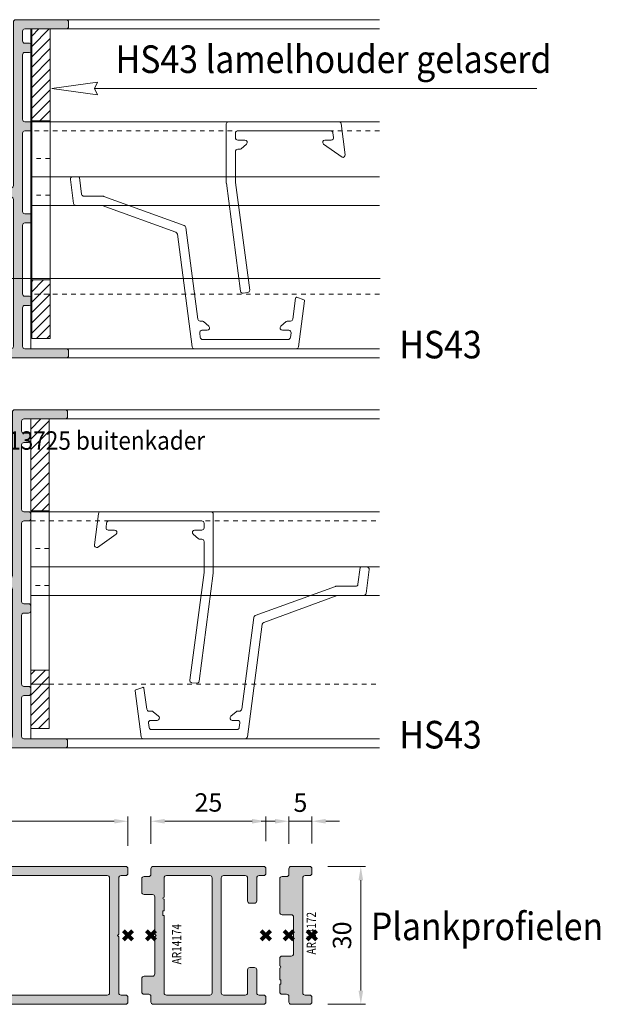
# Model space of a CAD drawing. Units: millimetres. Extents: x 0 to 1715, y 0 to 606.
# Drawn here: x 699 to 826, y 206 to 421 of the extents above; entities that cross this region are included whole.
import ezdxf

# ---------------------------------------------------------------- set-up
doc = ezdxf.new("R2010")
doc.units = ezdxf.units.MM
doc.header["$LTSCALE"] = 0.5
doc.header["$PDMODE"] = 3
doc.header["$PDSIZE"] = 1
doc.linetypes.add('HIDDEN', pattern=[4, 2, -2])
doc.layers.get('0').update_dxf_attribs({"linetype": 'CONTINUOUS', "lineweight": 5})
doc.layers.get('Defpoints').update_dxf_attribs({"linetype": 'CONTINUOUS', "lineweight": 0})
for name, color, linetype, lineweight, plot in [('2 Niet printen', 243, 'CONTINUOUS', 9, False), ('Storax Profiel nummer hidden', 163, 'CONTINUOUS', 0, False), ('Storax Vangpunt profiel', 1, 'CONTINUOUS', 100, False), ('Vangpunt staalprofielen', 5, 'CONTINUOUS', 211, False)]:
    doc.layers.add(name, color=color, linetype=linetype, lineweight=lineweight, plot=plot)
for name, color, linetype, lineweight in [("Alrema-block's", 7, 'CONTINUOUS', 211), ('Storax arcering', 146, 'CONTINUOUS', 5), ("Storax block's", 7, 'CONTINUOUS', 20), ('Storax Hatch Shading Aluminium', 251, 'CONTINUOUS', 20), ('Storax profiel detail', 130, 'CONTINUOUS', 18), ('Storax profiel detail dun', 134, 'CONTINUOUS', 15), ('Storax profiel detail hidden', 138, 'HIDDEN', 13), ('Storax Profiel nummer en tekst', 41, 'CONTINUOUS', 9), ('Storax-maatvoering-Detail', 22, 'CONTINUOUS', 5)]:
    doc.layers.add(name, color=color, linetype=linetype, lineweight=lineweight)
doc.styles.add('ST-2mmHidden', font='romans.shx', dxfattribs={"width": 0.8, "height": 2})
doc.styles.add('ST-MV', font='tahoma.ttf', dxfattribs={"width": 0.8})
doc.styles.add('ST2-2', font='tahoma.ttf', dxfattribs={"width": 0.9, "height": 4})
doc.styles.add('ST2-3', font='tahoma.ttf', dxfattribs={"width": 0.9, "height": 6})
doc.dimstyles.new('H-1-002', dxfattribs={"dimscale": 2, "dimtxt": 2, "dimasz": 1.5, "dimexe": 0.5, "dimexo": 3, "dimgap": 1, "dimtad": 1, "dimdec": 1, "dimzin": 9, "dimdsep": 46, "dimtxsty": 'ST-MV', "dimcen": 4, "dimclrd": 256, "dimclre": 256, "dimclrt": 2, "dimadec": 1, "dimazin": 2, "dimtfac": 1, "dimtdec": 1, "dimtix": 1, "dimtmove": 0, "dimatfit": 1, "dimfxl": 1, "dimtfill": 1, "dimtolj": 1, "dimtzin": 0, "dimlwd": -1, "dimlwe": -1, "dimarcsym": 0})

# ---------------------------------------------------------------- blocks, each defined once
blk = doc.blocks.new('AR 15597 kader')
at = {"layer": 'Storax Hatch Shading Aluminium'}
h = blk.add_hatch(color=256, dxfattribs=at)
h.dxf.hatch_style = 1
edge = h.paths.add_edge_path()
edge.add_line((70.79, -24.2), (35.25, -24.2))
edge.add_arc((35.25, -23.7), 0.5, 180, 270, ccw=False)
edge.add_line((34.75, -23.7), (34.75, -2.5))
edge.add_arc((34.25, -2.5), 0.5, 0, 90)
edge.add_line((34.25, -2), (32.75, -2))
edge.add_arc((32.75, -2.5), 0.5, 90, 180)
edge.add_line((32.25, -2.5), (32.25, -6))
edge.add_arc((32.25, -6.5), 0.5, -180, 90, ccw=False)
edge.add_line((31.75, -6.5), (30.25, -6.5))
edge.add_arc((29.75, -6.5), 0.5, -270, 0, ccw=False)
edge.add_line((29.75, -6), (29.75, -2.5))
edge.add_arc((29.25, -2.5), 0.5, 0, 90)
edge.add_line((29.25, -2), (28.25, -2))
edge.add_arc((28.25, -2.5), 0.5, 90, 180)
edge.add_line((27.75, -2.5), (27.75, -6))
edge.add_arc((27.25, -6), 0.5, -90, 0, ccw=False)
edge.add_line((27.25, -6.5), (2.25, -6.5))
edge.add_arc((2.25, -6), 0.5, 180, 270, ccw=False)
edge.add_line((1.75, -6), (1.75, -2.5))
edge.add_arc((1.25, -2.5), 0.5, 0, 90)
edge.add_line((1.25, -2), (0.25, -2))
edge.add_arc((-0.25, -2), 0.5, -270, 0, ccw=False)
edge.add_line((-0.25, -1.5), (-0.25, 5.3))
edge.add_arc((-0.75, 5.3), 0.5, 0, 90)
edge.add_line((-0.75, 5.8), (-1.75, 5.8))
edge.add_arc((-1.75, 5.3), 0.5, 90, 180)
edge.add_line((-2.25, 5.3), (-2.25, -35.7))
edge.add_arc((-1.75, -35.7), 0.5, 180, 270)
edge.add_line((-1.75, -36.2), (-0.75, -36.2))
edge.add_arc((-0.75, -35.7), 0.5, 270, 360)
edge.add_line((-0.25, -35.7), (-0.25, -26.7))
edge.add_arc((0.25, -26.7), 0.5, 90, 180, ccw=False)
edge.add_line((0.25, -26.2), (8.65, -26.2))
edge.add_arc((8.65, -26.7), 0.5, 0, 90, ccw=False)
edge.add_line((9.15, -26.7), (9.15, -27.7))
edge.add_arc((9.65, -27.7), 0.5, 180, 270)
edge.add_line((9.65, -28.2), (10.65, -28.2))
edge.add_arc((10.65, -27.7), 0.5, 270, 360)
edge.add_line((11.15, -27.7), (11.15, -26.7))
edge.add_arc((11.65, -26.7), 0.5, 90, 180, ccw=False)
edge.add_line((11.65, -26.2), (26.61, -26.2))
edge.add_arc((26.61, -26.7), 0.5, 0, 90, ccw=False)
edge.add_line((27.11, -26.7), (27.11, -27.7))
edge.add_arc((27.61, -27.7), 0.5, 180, 270)
edge.add_line((27.61, -28.2), (28.61, -28.2))
edge.add_arc((28.61, -27.7), 0.5, 270, 360)
edge.add_line((29.11, -27.7), (29.11, -26.7))
edge.add_arc((29.61, -26.7), 0.5, 90, 180, ccw=False)
edge.add_line((29.61, -26.2), (46.65, -26.2))
edge.add_arc((46.65, -26.7), 0.5, 0, 90, ccw=False)
edge.add_line((47.15, -26.7), (47.15, -27.7))
edge.add_arc((47.65, -27.7), 0.5, 180, 270)
edge.add_line((47.65, -28.2), (48.65, -28.2))
edge.add_arc((48.65, -27.7), 0.5, 270, 360)
edge.add_line((49.15, -27.7), (49.15, -26.7))
edge.add_arc((49.65, -26.7), 0.5, 90, 180, ccw=False)
edge.add_line((49.65, -26.2), (63.72, -26.2))
edge.add_arc((63.72, -26.7), 0.5, 0, 90, ccw=False)
edge.add_line((64.22, -26.7), (64.22, -27.7))
edge.add_arc((64.72, -27.7), 0.5, 180, 270)
edge.add_line((64.72, -28.2), (65.72, -28.2))
edge.add_arc((65.72, -27.7), 0.5, 270, 360)
edge.add_line((66.22, -27.7), (66.22, -26.7))
edge.add_arc((66.72, -26.7), 0.5, 90, 180, ccw=False)
edge.add_line((66.72, -26.2), (68.85, -26.2))
edge.add_arc((68.85, -26.7), 0.5, 0, 90, ccw=False)
edge.add_line((69.35, -26.7), (69.35, -35.7))
edge.add_arc((69.85, -35.7), 0.5, 180, 270)
edge.add_line((69.85, -36.2), (70.85, -36.2))
edge.add_arc((70.85, -35.7), 0.5, 270, 360)
edge.add_line((71.35, -35.7), (71.35, -24.7))
edge.add_arc((70.85, -24.7), 0.5, 0, 90)
edge.add_line((70.85, -24.2), (70.79, -24.2))
edge = h.paths.add_edge_path(flags=16)
edge.add_arc((0.25, -23.7), 0.5, 180, 270, ccw=False)
edge.add_line((-0.25, -23.7), (-0.25, -9))
edge.add_arc((0.25, -9), 0.5, 90, 180, ccw=False)
edge.add_line((0.25, -8.5), (32.25, -8.5))
edge.add_arc((32.25, -9), 0.5, 0, 90, ccw=False)
edge.add_line((32.75, -9), (32.75, -23.7))
edge.add_arc((32.25, -23.7), 0.5, -90, 0, ccw=False)
edge.add_line((32.25, -24.2), (0.25, -24.2))
at = {"layer": 'Storax profiel detail'}
for points in [[(70.79, -24.2), (35.25, -24.2, -0.414214), (34.75, -23.7), (34.75, -2.5, 0.414214), (34.25, -2), (32.75, -2, 0.414214), (32.25, -2.5), (32.25, -6, -2.414214), (31.75, -6.5), (30.25, -6.5, -2.414214), (29.75, -6), (29.75, -2.5, 0.414214), (29.25, -2), (28.25, -2, 0.414214), (27.75, -2.5), (27.75, -6, -0.414214), (27.25, -6.5), (2.25, -6.5, -0.414214), (1.75, -6), (1.75, -2.5, 0.414214), (1.25, -2), (0.25, -2, -2.414214), (-0.25, -1.5), (-0.25, 5.3, 0.414214), (-0.75, 5.8), (-1.75, 5.8, 0.414214), (-2.25, 5.3), (-2.25, -35.7, 0.414214), (-1.75, -36.2), (-0.75, -36.2, 0.414214), (-0.25, -35.7), (-0.25, -26.7, -0.414214), (0.25, -26.2), (8.65, -26.2, -0.414214), (9.15, -26.7), (9.15, -27.7, 0.414214), (9.65, -28.2), (10.65, -28.2, 0.414214), (11.15, -27.7), (11.15, -26.7, -0.414214), (11.65, -26.2), (26.61, -26.2, -0.414214), (27.11, -26.7), (27.11, -27.7, 0.414214), (27.61, -28.2), (28.61, -28.2, 0.414214), (29.11, -27.7), (29.11, -26.7, -0.414214), (29.61, -26.2), (46.65, -26.2, -0.414214), (47.15, -26.7), (47.15, -27.7, 0.414214), (47.65, -28.2), (48.65, -28.2, 0.414214), (49.15, -27.7), (49.15, -26.7, -0.414214), (49.65, -26.2), (63.72, -26.2, -0.414214), (64.22, -26.7), (64.22, -27.7, 0.414214), (64.72, -28.2), (65.72, -28.2, 0.414214), (66.22, -27.7), (66.22, -26.7, -0.414214), (66.72, -26.2), (68.85, -26.2, -0.414214), (69.35, -26.7), (69.35, -35.7, 0.414214), (69.85, -36.2), (70.85, -36.2, 0.414214), (71.35, -35.7), (71.35, -24.7, 0.414214), (70.85, -24.2)], [(0.25, -24.2, -0.414214), (-0.25, -23.7), (-0.25, -9, -0.414214), (0.25, -8.5), (32.25, -8.5, -0.414214), (32.75, -9), (32.75, -23.7, -0.414214), (32.25, -24.2)]]:
    blk.add_lwpolyline(points, format="xyb", close=True, dxfattribs=at)
at = {"layer": 'Storax Vangpunt profiel'}
blk.add_point((0, 0), dxfattribs=at)
at = {"layer": 'Storax Profiel nummer hidden', "style": 'ST-2mmHidden', "width": 0.8}
blk.add_text('AR15597 kader', height=2, dxfattribs=at).set_placement((6.45, -16.98))
blk = doc.blocks.new('AR Lamelhouder 4mm HS43')
at = {"layer": 'Storax arcering'}
h = blk.add_hatch(dxfattribs=at)
h.set_pattern_fill('ANSI31', color=256, scale=0.5)
h.set_pattern_definition([(45, (15.4189, -69.6), (-1.122532, 1.122532), [])])
h.paths.add_polyline_path([(4, 0), (0, 0), (0, -20), (4, -20)])
h = blk.add_hatch(dxfattribs=at)
h.set_pattern_fill('ANSI31', color=256, scale=0.5)
h.set_pattern_definition([(45, (-9.7527, -69.6), (-1.12253, 1.12253), [])])
h.paths.add_polyline_path([(4, -54.65), (0, -54.65), (0, -67.4), (4, -67.4)])
at = {"layer": 'Storax profiel detail dun'}
for p, q in [((4, -20), (0, -20)), ((4, -54.65), (0, -54.65))]:
    blk.add_line(p, q, dxfattribs=at)
blk.add_lwpolyline([(0, -67.4), (0, 0), (4, 0), (4, -67.4)], close=True, dxfattribs=at)
at = {"layer": 'Storax profiel detail hidden'}
for p, q in [((4, -28.18), (0, -28.18)), ((4, -36.22), (0, -36.22)), ((4, -57.74), (0, -57.74))]:
    blk.add_line(p, q, dxfattribs=at)
blk = doc.blocks.new('AR 15597 kader tegen 13725 buitenkader')
at = {"layer": '2 Niet printen'}
blk.add_line((6, -11), (6, -36), dxfattribs=at)
for points in [[(22.48, 10.97), (22.35, 9.97, 0.453098), (22.85, 9.4), (24.22, 9.4, -0.69619), (24.54, 8.52), (20.5, 5.65, -0.562913), (19.83, 6.19), (20.73, 12.97, -0.376367), (21.22, 13.4), (45.18, 13.4, -0.414214), (45.68, 12.9), (45.68, 0.08, -0.03274), (45.67, 0.02), (42.58, -23.5, -0.414214), (42.01, -23.93), (41.02, -23.8, -0.414214), (40.59, -23.24), (43.67, 0.15, 0.03274), (43.68, 0.21), (43.68, 6.9, 0.414214), (43.18, 7.4), (42.8, 7.4, -0.179113), (42.47, 7.52), (41.31, 8.52, -0.69619), (41.63, 9.4), (43.18, 9.4, 0.414214), (43.68, 9.9), (43.68, 10.9, 0.414214), (43.18, 11.4), (22.98, 11.4, 0.376367), (22.48, 10.97)], [(49.82, -32), (50.97, -32, -0.453098), (51.47, -32.57), (51.34, -33.57, -0.376369), (50.84, -34), (32.23, -34, -0.376369), (31.73, -33.57), (31.6, -32.57, -0.453098), (32.1, -32), (33.47, -32, 0.69619), (33.79, -31.12), (32.63, -30.12, 0.179113), (32.3, -30), (31.7, -30, -0.376369), (31.21, -29.57), (30.61, -24.98, 0.479662), (30.34, -24.82), (28.8, -25.38, 0.35166), (28.67, -25.6), (29.98, -35.57, 0.376369), (30.48, -36), (52.6, -36, 0.376369), (53.09, -35.57), (56.32, -11.08, -0.279663), (56.64, -10.68), (72.64, -4.85, -0.087497), (72.81, -4.82), (78.4, -4.82, 0.376367), (78.9, -4.39), (79.58, 0.83, 0.4531), (79.09, 1.4), (77.82, 1.4, 0.376367), (77.62, 1.23), (77.14, -2.39, -0.376367), (76.65, -2.82), (72.45, -2.82, 0.087497), (72.28, -2.85), (54.82, -9.21, 0.279663), (54.49, -9.62), (51.86, -29.57, -0.376369), (51.37, -30), (50.99, -30, 0.179113), (50.66, -30.12), (49.49, -31.12, 0.69619)]]:
    blk.add_lwpolyline(points, format="xyb", close=True, dxfattribs=at)
at = {"layer": 'Storax profiel detail dun'}
for p, q in [((81.8, 35.6), (13.5, 35.6)), ((6, 33.6), (6, -36)), ((81.8, 33.6), (6, 33.6)), ((6, 13.4), (81.8, 13.4)), ((6, 1.4), (81.8, 1.4)), ((6, -4.82), (81.8, -4.82)), ((6, -36), (81.8, -36)), ((13.5, -38), (81.8, -38))]:
    blk.add_line(p, q, dxfattribs=at)
at = {"layer": 'Storax profiel detail hidden'}
for p, q in [((6, 11.4), (81.8, 11.4)), ((6, -24.13), (81.8, -24.13))]:
    blk.add_line(p, q, dxfattribs=at)
at = {"rotation": 90}
blk.add_blockref('AR 15597 kader', (-22.2, -35.75), dxfattribs=at)
at = {"layer": "Storax block's"}
blk.add_blockref('AR Lamelhouder 4mm HS43', (6, 33.6), dxfattribs=at)
blk = doc.blocks.new('AR Kaderprofiel deur-rooster02')
at = {"layer": 'Storax Hatch Shading Aluminium'}
h = blk.add_hatch(color=256, dxfattribs=at)
h.dxf.hatch_style = 1
h.paths.add_polyline_path([(30.25, -6.31), (32.25, -6.31), (32.25, 11.3), (30.25, 11.3)])
at = {"layer": '2 Niet printen'}
for p, q in [((2, 30), (2, 0)), ((28, 30), (28, 0))]:
    blk.add_line(p, q, dxfattribs=at)
blk.add_lwpolyline([(0, 30), (0, 0), (30, 0), (30, 30)], dxfattribs=at)
at = {"layer": 'Storax profiel detail'}
blk.add_lwpolyline([(30.25, -6.31), (32.25, -6.31), (32.25, 11.3), (30.25, 11.3)], close=True, dxfattribs=at)
at = {"layer": 'Vangpunt staalprofielen'}
blk.add_point((0, 0), dxfattribs=at)
blk.add_blockref('AR 15597 kader', (0, 0))
at = {"layer": 'Storax Profiel nummer hidden', "style": 'ST-2mmHidden', "width": 0.8}
blk.add_text('HS-43', height=2, dxfattribs=at).set_placement((6.45, -20.16))
blk = doc.blocks.new('AR Kaderprofiel deur-rooster02 Hor Links')
at = {"layer": '2 Niet printen'}
for points in [[(93.71, 46.72), (93.84, 45.72, -0.453098), (93.34, 45.15), (91.97, 45.15, 0.69619), (91.65, 44.27), (95.69, 41.4, 0.562913), (96.36, 41.94), (95.46, 48.72, 0.376367), (94.97, 49.15), (71.01, 49.15, 0.414214), (70.51, 48.65), (70.51, 35.83, 0.03274), (70.52, 35.77), (73.61, 12.25, 0.414214), (74.17, 11.82), (75.17, 11.95, 0.414214), (75.6, 12.51), (72.52, 35.9, -0.03274), (72.51, 35.96), (72.51, 42.65, -0.414214), (73.01, 43.15), (73.39, 43.15, 0.179113), (73.72, 43.27), (74.88, 44.27, 0.69619), (74.56, 45.15), (73.01, 45.15, -0.414214), (72.51, 45.65), (72.51, 46.65, -0.414214), (73.01, 47.15), (93.21, 47.15, -0.376367), (93.71, 46.72)], [(66.37, 3.75), (65.22, 3.75, 0.453098), (64.72, 3.18), (64.85, 2.18, 0.376369), (65.35, 1.75), (83.96, 1.75, 0.376369), (84.45, 2.18), (84.59, 3.18, 0.453098), (84.09, 3.75), (82.72, 3.75, -0.69619), (82.39, 4.63), (83.56, 5.63, -0.179113), (83.89, 5.75), (84.48, 5.75, 0.376369), (84.98, 6.18), (85.58, 10.77, -0.479662), (85.85, 10.93), (87.39, 10.37, -0.35166), (87.52, 10.15), (86.21, 0.18, -0.376369), (85.71, -0.25), (63.59, -0.25, -0.376369), (63.1, 0.18), (59.87, 24.67, 0.279663), (59.55, 25.07), (43.55, 30.9, 0.087497), (43.38, 30.93), (37.79, 30.93, -0.376367), (37.29, 31.36), (36.6, 36.58, -0.4531), (37.1, 37.15), (38.37, 37.15, -0.376367), (38.57, 36.98), (39.05, 33.36, 0.376367), (39.54, 32.93), (43.73, 32.93, -0.087497), (43.91, 32.9), (61.37, 26.54, -0.279663), (61.7, 26.13), (64.33, 6.18, 0.376369), (64.82, 5.75), (65.2, 5.75, -0.179113), (65.53, 5.63), (66.69, 4.63, -0.69619)]]:
    blk.add_lwpolyline(points, format="xyb", close=True, dxfattribs=at)
at = {"layer": 'Storax profiel detail dun'}
for p, q in [((35.5, 71.35), (103.8, 71.35)), ((28, 69.35), (103.8, 69.35)), ((28, 69.35), (28, -0.25)), ((103.8, 49.15), (28, 49.15)), ((103.8, 37.15), (28, 37.15)), ((103.8, 30.93), (28, 30.93)), ((103.8, -0.25), (28, -0.25)), ((103.8, -2.25), (35.5, -2.25))]:
    blk.add_line(p, q, dxfattribs=at)
at = {"layer": 'Storax profiel detail hidden'}
for p, q in [((103.8, 47.15), (28, 47.15)), ((103.8, 11.62), (28, 11.62))]:
    blk.add_line(p, q, dxfattribs=at)
at = {"rotation": 90.00000000000001}
blk.add_blockref('AR Kaderprofiel deur-rooster02', (0, 0), dxfattribs=at)
at = {"layer": "Storax block's"}
blk.add_blockref('AR Lamelhouder 4mm HS43', (28.2, 69.35), dxfattribs=at)
blk = doc.blocks.new('AR 14173')
at = {"layer": 'Storax Hatch Shading Aluminium'}
h = blk.add_hatch(color=256, dxfattribs=at)
h.dxf.hatch_style = 1
edge = h.paths.add_edge_path()
edge.add_line((100, -14.7), (100.3, -15))
edge.add_line((100.3, -15), (149, -15))
edge.add_arc((149, -14.5), 0.5, 270, 360)
edge.add_line((149.5, -14.5), (149.5, -13.5))
edge.add_arc((149, -13.5), 0.5, 0, 90)
edge.add_line((149, -13), (148, -13))
edge.add_arc((148, -12.5), 0.5, 180, 270, ccw=False)
edge.add_line((147.5, -12.5), (147.5, -0.3))
edge.add_line((147.5, -0.3), (147.2, 0))
edge.add_line((147.2, 0), (147.5, 0.3))
edge.add_line((147.5, 0.3), (147.5, 12.5))
edge.add_arc((148, 12.5), 0.5, 90, 180, ccw=False)
edge.add_line((148, 13), (149, 13))
edge.add_arc((149, 13.5), 0.5, 270, 360)
edge.add_line((149.5, 13.5), (149.5, 14.5))
edge.add_arc((149, 14.5), 0.5, 0, 90)
edge.add_line((149, 15), (100.3, 15))
edge.add_line((100.3, 15), (100, 14.7))
edge.add_line((100, 14.7), (99.7, 15))
edge.add_line((99.7, 15), (50, 15))
edge.add_line((50, 15), (49.7, 14.7))
edge.add_line((49.7, 14.7), (49.4, 15))
edge.add_line((49.4, 15), (0.5, 15))
edge.add_arc((0.5, 14.5), 0.5, 90, 180)
edge.add_line((0, 14.5), (0, 13.3))
edge.add_arc((-0.5, 13.3), 0.5, -90, 0, ccw=False)
edge.add_line((-0.5, 12.8), (-1.5, 12.8))
edge.add_arc((-1.5, 12.3), 0.5, 90, 180)
edge.add_line((-2, 12.3), (-2, 9.4))
edge.add_arc((-1.5, 9.4), 0.5, 180, 270)
edge.add_line((-1.5, 8.9), (0.34, 8.9))
edge.add_arc((0.34, 8.4), 0.5, 0, 90, ccw=False)
edge.add_line((0.84, 8.4), (0.84, 0.3))
edge.add_line((0.84, 0.3), (1.14, 0))
edge.add_line((1.14, 0), (0.84, -0.3))
edge.add_line((0.84, -0.3), (0.84, -8.4))
edge.add_arc((0.34, -8.4), 0.5, -90, 0, ccw=False)
edge.add_line((0.34, -8.9), (-1.5, -8.9))
edge.add_arc((-1.5, -9.4), 0.5, 90, 180)
edge.add_line((-2, -9.4), (-2, -12.3))
edge.add_arc((-1.5, -12.3), 0.5, 180, 270)
edge.add_line((-1.5, -12.8), (-0.5, -12.8))
edge.add_arc((-0.5, -13.3), 0.5, 0, 90, ccw=False)
edge.add_line((0, -13.3), (0, -14.5))
edge.add_arc((0.5, -14.5), 0.5, 180, 270)
edge.add_line((0.5, -15), (49.4, -15))
edge.add_line((49.4, -15), (49.7, -14.7))
edge.add_line((49.7, -14.7), (50, -15))
edge.add_line((50, -15), (99.7, -15))
edge.add_line((99.7, -15), (100, -14.7))
edge = h.paths.add_edge_path(flags=16)
edge.add_line((2.34, -5.35), (2.34, -7.85))
edge.add_arc((2.34, -8.1), 0.25, 90, 270)
edge.add_line((2.34, -8.35), (2.34, -12.5))
edge.add_arc((2.84, -12.5), 0.5, 180, 270)
edge.add_line((2.84, -13), (12.3, -13))
edge.add_arc((12.3, -12.5), 0.5, 270, 360)
edge.add_line((12.8, -12.5), (12.8, -6.5))
edge.add_arc((13.3, -6.5), 0.5, 90, 180, ccw=False)
edge.add_line((13.3, -6), (14.3, -6))
edge.add_arc((14.3, -6.5), 0.5, 0, 90, ccw=False)
edge.add_line((14.8, -6.5), (14.8, -12.5))
edge.add_arc((15.3, -12.5), 0.5, 180, 270)
edge.add_line((15.3, -13), (20.8, -13))
edge.add_arc((20.8, -12.5), 0.5, 270, 360)
edge.add_line((21.3, -12.5), (21.3, -6.5))
edge.add_arc((21.8, -6.5), 0.5, 90, 180, ccw=False)
edge.add_line((21.8, -6), (22.8, -6))
edge.add_arc((22.8, -6.5), 0.5, 0, 90, ccw=False)
edge.add_line((23.3, -6.5), (23.3, -12.5))
edge.add_arc((23.8, -12.5), 0.5, 180, 270)
edge.add_line((23.8, -13), (47.7, -13))
edge.add_arc((47.7, -12.5), 0.5, 270, 360)
edge.add_line((48.2, -12.5), (48.2, 12.5))
edge.add_arc((47.7, 12.5), 0.5, 0, 90)
edge.add_line((47.7, 13), (23.8, 13))
edge.add_arc((23.8, 12.5), 0.5, 90, 180)
edge.add_line((23.3, 12.5), (23.3, 6.5))
edge.add_arc((22.8, 6.5), 0.5, -90, 0, ccw=False)
edge.add_line((22.8, 6), (21.8, 6))
edge.add_arc((21.8, 6.5), 0.5, 180, 270, ccw=False)
edge.add_line((21.3, 6.5), (21.3, 12.5))
edge.add_arc((20.8, 12.5), 0.5, 0, 90)
edge.add_line((20.8, 13), (15.3, 13))
edge.add_arc((15.3, 12.5), 0.5, 90, 180)
edge.add_line((14.8, 12.5), (14.8, 6.5))
edge.add_arc((14.3, 6.5), 0.5, -90, 0, ccw=False)
edge.add_line((14.3, 6), (13.3, 6))
edge.add_arc((13.3, 6.5), 0.5, 180, 270, ccw=False)
edge.add_line((12.8, 6.5), (12.8, 12.5))
edge.add_arc((12.3, 12.5), 0.5, 0, 90)
edge.add_line((12.3, 13), (2.84, 13))
edge.add_arc((2.84, 12.5), 0.5, 90, 180)
edge.add_line((2.34, 12.5), (2.34, -4.35))
edge.add_line((2.34, -4.35), (2.09, -4.35))
edge.add_line((2.09, -4.35), (2.09, -5.35))
edge.add_line((2.09, -5.35), (2.34, -5.35))
edge = h.paths.add_edge_path(flags=16)
edge.add_line((145, 13), (51.2, 13))
edge.add_arc((51.2, 12.5), 0.5, 90, 180)
edge.add_line((50.7, 12.5), (50.7, -12.5))
edge.add_arc((51.2, -12.5), 0.5, 180, 270)
edge.add_line((51.2, -13), (145, -13))
edge.add_arc((145, -12.5), 0.5, 270, 360)
edge.add_line((145.5, -12.5), (145.5, 12.5))
edge.add_arc((145, 12.5), 0.5, 0, 90)
at = {"layer": 'Storax profiel detail'}
blk.add_lwpolyline([(100.3, -15), (149, -15, 0.414214), (149.5, -14.5), (149.5, -13.5, 0.414214), (149, -13), (148, -13, -0.414214), (147.5, -12.5), (147.5, -0.3), (147.2, 0), (147.5, 0.3), (147.5, 12.5, -0.414214), (148, 13), (149, 13, 0.414214), (149.5, 13.5), (149.5, 14.5, 0.414214), (149, 15), (100.3, 15)], format="xyb", dxfattribs=at)
blk.add_lwpolyline([(145, 13), (51.2, 13, 0.414214), (50.7, 12.5), (50.7, -12.5, 0.414214), (51.2, -13), (145, -13, 0.414214), (145.5, -12.5), (145.5, 12.5, 0.414214)], format="xyb", close=True, dxfattribs=at)
at = {"layer": 'Storax Vangpunt profiel'}
blk.add_point((149.5, 0), dxfattribs=at)
blk = doc.blocks.new('AR 14174')
at = {"layer": 'Storax Hatch Shading Aluminium'}
h = blk.add_hatch(color=256, dxfattribs=at)
h.dxf.hatch_style = 1
edge = h.paths.add_edge_path()
edge.add_line((24.3, 13), (24.5, 13))
edge.add_line((24.5, 13), (23.5, 13))
edge.add_arc((23.5, 12.5), 0.5, 90, 180)
edge.add_line((23, 12.5), (23, 7.5))
edge.add_arc((22.5, 7.5), 0.5, -90, 0, ccw=False)
edge.add_line((22.5, 7), (21.5, 7))
edge.add_arc((21.5, 7.5), 0.5, 180, 270, ccw=False)
edge.add_line((21, 7.5), (21, 12.5))
edge.add_arc((20.5, 12.5), 0.5, 0, 90)
edge.add_line((20.5, 13), (15.8, 13))
edge.add_arc((15.8, 12.5), 0.5, 90, 180)
edge.add_line((15.3, 12.5), (15.3, -12.5))
edge.add_arc((15.8, -12.5), 0.5, 180, 270)
edge.add_line((15.8, -13), (20.5, -13))
edge.add_arc((20.5, -12.5), 0.5, 270, 360)
edge.add_line((21, -12.5), (21, -7.5))
edge.add_arc((21.5, -7.5), 0.5, 90, 180, ccw=False)
edge.add_line((21.5, -7), (22.5, -7))
edge.add_arc((22.5, -7.5), 0.5, 0, 90, ccw=False)
edge.add_line((23, -7.5), (23, -12.5))
edge.add_arc((23.5, -12.5), 0.5, 180, 270)
edge.add_line((23.5, -13), (24.5, -13))
edge.add_arc((24.5, -13.5), 0.5, 0, 90, ccw=False)
edge.add_line((25, -13.5), (25, -14.5))
edge.add_arc((24.5, -14.5), 0.5, -90, 0, ccw=False)
edge.add_line((24.5, -15), (0.5, -15))
edge.add_arc((0.5, -14.5), 0.5, 180, 270, ccw=False)
edge.add_line((0, -14.5), (0, -13.3))
edge.add_arc((-0.5, -13.3), 0.5, 0, 90)
edge.add_line((-0.5, -12.8), (-1.5, -12.8))
edge.add_arc((-1.5, -12.3), 0.5, 180, 270, ccw=False)
edge.add_line((-2, -12.3), (-2, -9.4))
edge.add_arc((-1.5, -9.4), 0.5, 90, 180, ccw=False)
edge.add_line((-1.5, -8.9), (0.34, -8.9))
edge.add_arc((0.34, -8.4), 0.5, 270, 360)
edge.add_line((0.84, -8.4), (0.84, -0.3))
edge.add_line((0.84, -0.3), (1.14, 0))
edge.add_line((1.14, 0), (0.84, 0.3))
edge.add_line((0.84, 0.3), (0.84, 8.4))
edge.add_arc((0.34, 8.4), 0.5, 0, 90)
edge.add_line((0.34, 8.9), (-1.5, 8.9))
edge.add_arc((-1.5, 9.4), 0.5, 180, 270, ccw=False)
edge.add_line((-2, 9.4), (-2, 12.3))
edge.add_arc((-1.5, 12.3), 0.5, 90, 180, ccw=False)
edge.add_line((-1.5, 12.8), (-0.5, 12.8))
edge.add_arc((-0.5, 13.3), 0.5, 270, 360)
edge.add_line((0, 13.3), (0, 14.5))
edge.add_arc((0.5, 14.5), 0.5, 90, 180, ccw=False)
edge.add_line((0.5, 15), (24.5, 15))
edge.add_arc((24.5, 14.5), 0.5, 0, 90, ccw=False)
edge.add_line((25, 14.5), (25, 13.5))
edge.add_arc((24.5, 13.5), 0.5, -90, 0, ccw=False)
edge.add_line((24.5, 13), (24.3, 13))
edge = h.paths.add_edge_path(flags=16)
edge.add_arc((3.34, 12.5), 0.5, 90, 180)
edge.add_line((2.84, 12.5), (2.84, 8.35))
edge.add_arc((2.84, 8.1), 0.25, 90, 270)
edge.add_line((2.84, 7.85), (2.84, 5.35))
edge.add_line((2.84, 5.35), (2.59, 5.35))
edge.add_line((2.59, 5.35), (2.59, 4.35))
edge.add_line((2.59, 4.35), (2.84, 4.35))
edge.add_line((2.84, 4.35), (2.84, -12.5))
edge.add_arc((3.34, -12.5), 0.5, 180, 270)
edge.add_line((3.34, -13), (12.8, -13))
edge.add_arc((12.8, -12.5), 0.5, 270, 360)
edge.add_line((13.3, -12.5), (13.3, 12.5))
edge.add_arc((12.8, 12.5), 0.5, 0, 90)
edge.add_line((12.8, 13), (3.34, 13))
at = {"layer": 'Storax profiel detail'}
for points in [[(24.3, 13), (24.5, 13), (23.5, 13, 0.414214), (23, 12.5), (23, 7.5, -0.414214), (22.5, 7), (21.5, 7, -0.414214), (21, 7.5), (21, 12.5, 0.414214), (20.5, 13), (15.8, 13, 0.414214), (15.3, 12.5), (15.3, -12.5, 0.414214), (15.8, -13), (20.5, -13, 0.414214), (21, -12.5), (21, -7.5, -0.414214), (21.5, -7), (22.5, -7, -0.414214), (23, -7.5), (23, -12.5, 0.414214), (23.5, -13), (24.5, -13, -0.414214), (25, -13.5), (25, -14.5, -0.414214), (24.5, -15), (0.5, -15, -0.414214), (0, -14.5), (0, -13.3, 0.414214), (-0.5, -12.8), (-1.5, -12.8, -0.414214), (-2, -12.3), (-2, -9.4, -0.414214), (-1.5, -8.9), (0.34, -8.9, 0.414214), (0.84, -8.4), (0.84, -0.3), (1.14, 0), (0.84, 0.3), (0.84, 8.4, 0.414214), (0.34, 8.9), (-1.5, 8.9, -0.414214), (-2, 9.4), (-2, 12.3, -0.414214), (-1.5, 12.8), (-0.5, 12.8, 0.414214), (0, 13.3), (0, 14.5, -0.414214), (0.5, 15), (24.5, 15, -0.414214), (25, 14.5), (25, 13.5, -0.414214), (24.5, 13)], [(3.34, 13, 0.414214), (2.84, 12.5), (2.84, 8.35, 1), (2.84, 7.85), (2.84, 5.35), (2.59, 5.35), (2.59, 4.35), (2.84, 4.35), (2.84, -12.5, 0.414214), (3.34, -13), (12.8, -13, 0.414214), (13.3, -12.5), (13.3, 12.5, 0.414214), (12.8, 13)]]:
    blk.add_lwpolyline(points, format="xyb", close=True, dxfattribs=at)
at = {"layer": 'Storax Vangpunt profiel'}
for p in [(0, 0), (25, 0)]:
    blk.add_point(p, dxfattribs=at)
at = {"layer": 'Storax Profiel nummer hidden', "style": 'ST-2mmHidden', "width": 0.8}
blk.add_text('AR14174', height=2, rotation=90, dxfattribs=at).set_placement((6.59, -6.3))
blk = doc.blocks.new('AR 14172')
at = {"layer": 'Storax Hatch Shading Aluminium'}
h = blk.add_hatch(color=256, dxfattribs=at)
h.dxf.hatch_style = 1
edge = h.paths.add_edge_path()
edge.add_arc((-0.5, 13.3), 0.5, 270, 360)
edge.add_line((0, 13.3), (0, 14.5))
edge.add_arc((0.5, 14.5), 0.5, 90, 180, ccw=False)
edge.add_line((0.5, 15), (4.5, 15))
edge.add_arc((4.5, 14.5), 0.5, 0, 90, ccw=False)
edge.add_line((5, 14.5), (5, 13.5))
edge.add_arc((4.5, 13.5), 0.5, -90, 0, ccw=False)
edge.add_line((4.5, 13), (3.5, 13))
edge.add_arc((3.5, 12.5), 0.5, 90, 180)
edge.add_line((3, 12.5), (3, -12.5))
edge.add_arc((3.5, -12.5), 0.5, 180, 270)
edge.add_line((3.5, -13), (4.5, -13))
edge.add_arc((4.5, -13.5), 0.5, 0, 90, ccw=False)
edge.add_line((5, -13.5), (5, -14.5))
edge.add_arc((4.5, -14.5), 0.5, -90, 0, ccw=False)
edge.add_line((4.5, -15), (0.5, -15))
edge.add_arc((0.5, -14.5), 0.5, 180, 270, ccw=False)
edge.add_line((0, -14.5), (0, -13.3))
edge.add_arc((-0.5, -13.3), 0.5, 0, 90)
edge.add_line((-0.5, -12.8), (-1.5, -12.8))
edge.add_arc((-1.5, -12.3), 0.5, 180, 270, ccw=False)
edge.add_line((-2, -12.3), (-2, -10.65))
edge.add_line((-2, -10.65), (-1.75, -10.65))
edge.add_line((-1.75, -10.65), (-1.75, -9.65))
edge.add_line((-1.75, -9.65), (-2, -9.65))
edge.add_line((-2, -9.65), (-2, -7.15))
edge.add_arc((-2, -6.9), 0.25, 270, 450)
edge.add_line((-2, -6.65), (-2, -5))
edge.add_arc((-1.5, -5), 0.5, 90, 180, ccw=False)
edge.add_line((-1.5, -4.5), (0.5, -4.5))
edge.add_arc((0.5, -4), 0.5, 270, 360)
edge.add_line((1, -4), (1, 4))
edge.add_arc((0.5, 4), 0.5, 0, 90)
edge.add_line((0.5, 4.5), (-1.5, 4.5))
edge.add_arc((-1.5, 5), 0.5, 180, 270, ccw=False)
edge.add_line((-2, 5), (-2, 12.3))
edge.add_arc((-1.5, 12.3), 0.5, 90, 180, ccw=False)
edge.add_line((-1.5, 12.8), (-0.5, 12.8))
at = {"layer": 'Storax profiel detail', "linetype": 'Continuous'}
blk.add_lwpolyline([(-0.5, 12.8, 0.414214), (0, 13.3), (0, 14.5, -0.414214), (0.5, 15), (4.5, 15, -0.414214), (5, 14.5), (5, 13.5, -0.414214), (4.5, 13), (3.5, 13, 0.414214), (3, 12.5), (3, -12.5, 0.414214), (3.5, -13), (4.5, -13, -0.414214), (5, -13.5), (5, -14.5, -0.414214), (4.5, -15), (0.5, -15, -0.414214), (0, -14.5), (0, -13.3, 0.414214), (-0.5, -12.8), (-1.5, -12.8, -0.414214), (-2, -12.3), (-2, -10.65), (-1.75, -10.65), (-1.75, -9.65), (-2, -9.65), (-2, -7.15, 1), (-2, -6.65), (-2, -5, -0.414214), (-1.5, -4.5), (0.5, -4.5, 0.414214), (1, -4), (1, 4, 0.414214), (0.5, 4.5), (-1.5, 4.5, -0.414214), (-2, 5), (-2, 12.3, -0.414214), (-1.5, 12.8), (-0.5, 12.8), (-0.7, 12.8)], format="xyb", dxfattribs=at)
at = {"layer": 'Storax Vangpunt profiel'}
for p in [(0, 0), (5, 0)]:
    blk.add_point(p, dxfattribs=at)
at = {"layer": 'Storax Profiel nummer hidden', "style": 'ST-2mmHidden', "width": 0.8}
blk.add_text('AR 14172', height=2, rotation=90, dxfattribs=at).set_placement((5.86, -4.16))
blk = doc.blocks.new('*D114')
at = {"layer": 'Defpoints', "color": 0, "transparency": 16777216}
for p in [(722.94, 246.3), (722.94, 234.96), (571.44, 232.31)]:
    blk.add_point(p, dxfattribs=at)
at = {"layer": 'Storax-maatvoering-Detail', "transparency": 16777216}
for p, q in [((571.44, 238.31), (571.44, 247.3)), ((722.94, 240.96), (722.94, 247.3)), ((574.44, 246.3), (719.94, 246.3))]:
    blk.add_line(p, q, dxfattribs=at)
for points in [[(574.44, 246.8), (574.44, 245.8), (571.44, 246.3)], [(719.94, 246.8), (719.94, 245.8), (722.94, 246.3)]]:
    blk.add_solid(points, dxfattribs=at)
at = {"layer": 'Storax-maatvoering-Detail', "color": 2, "transparency": 16777216, "insert": (647.19, 250.35), "char_height": 4, "attachment_point": 5, "style": 'ST-MV', "bg_fill": 3, "box_fill_scale": 1.1, "bg_fill_color": 256, "bg_fill_true_color": 13158600, "bg_fill_transparency": 0}
blk.add_mtext('\\A1;151.5', dxfattribs=at)
blk = doc.blocks.new('*D115')
at = {"layer": 'Defpoints', "color": 0, "transparency": 16777216}
for p in [(752.94, 246.3), (752.94, 235.96), (727.94, 235.36)]:
    blk.add_point(p, dxfattribs=at)
at = {"layer": 'Storax-maatvoering-Detail', "transparency": 16777216}
for p, q in [((727.94, 241.36), (727.94, 247.3)), ((752.94, 241.96), (752.94, 247.3)), ((730.94, 246.3), (749.94, 246.3))]:
    blk.add_line(p, q, dxfattribs=at)
for points in [[(730.94, 246.8), (730.94, 245.8), (727.94, 246.3)], [(749.94, 246.8), (749.94, 245.8), (752.94, 246.3)]]:
    blk.add_solid(points, dxfattribs=at)
at = {"layer": 'Storax-maatvoering-Detail', "color": 2, "transparency": 16777216, "insert": (740.44, 250.39), "char_height": 4, "attachment_point": 5, "style": 'ST-MV', "bg_fill": 3, "box_fill_scale": 1.1, "bg_fill_color": 256, "bg_fill_true_color": 13158600, "bg_fill_transparency": 0}
blk.add_mtext('\\A1;25', dxfattribs=at)
blk = doc.blocks.new('*D116')
at = {"layer": 'Defpoints', "color": 0, "transparency": 16777216}
for p in [(762.94, 246.3), (757.94, 235.36), (762.94, 235.46)]:
    blk.add_point(p, dxfattribs=at)
at = {"layer": 'Storax-maatvoering-Detail', "transparency": 16777216}
for p, q in [((757.94, 241.36), (757.94, 247.3)), ((762.94, 241.46), (762.94, 247.3)), ((754.94, 246.3), (751.94, 246.3)), ((757.94, 246.3), (762.94, 246.3)), ((765.94, 246.3), (768.94, 246.3))]:
    blk.add_line(p, q, dxfattribs=at)
for points in [[(754.94, 246.8), (754.94, 245.8), (757.94, 246.3)], [(765.94, 246.8), (765.94, 245.8), (762.94, 246.3)]]:
    blk.add_solid(points, dxfattribs=at)
at = {"layer": 'Storax-maatvoering-Detail', "color": 2, "transparency": 16777216, "insert": (760.44, 250.34), "char_height": 4, "attachment_point": 5, "style": 'ST-MV', "bg_fill": 3, "box_fill_scale": 1.1, "bg_fill_color": 256, "bg_fill_true_color": 13158600, "bg_fill_transparency": 0}
blk.add_mtext('\\A1;5', dxfattribs=at)
blk = doc.blocks.new('*D121')
at = {"layer": 'Defpoints', "color": 0, "transparency": 16777216}
for p in [(760.44, 236.46), (760.44, 206.46), (773.58, 206.46)]:
    blk.add_point(p, dxfattribs=at)
at = {"layer": 'Storax-maatvoering-Detail', "transparency": 16777216}
for p, q in [((766.44, 236.46), (774.58, 236.46)), ((773.58, 233.46), (773.58, 209.46)), ((766.44, 206.46), (774.58, 206.46))]:
    blk.add_line(p, q, dxfattribs=at)
for points in [[(773.08, 233.46), (774.08, 233.46), (773.58, 236.46)], [(773.08, 209.46), (774.08, 209.46), (773.58, 206.46)]]:
    blk.add_solid(points, dxfattribs=at)
at = {"layer": 'Storax-maatvoering-Detail', "color": 2, "transparency": 16777216, "insert": (769.49, 221.46), "char_height": 4, "attachment_point": 5, "rotation": 90, "style": 'ST-MV', "bg_fill": 3, "box_fill_scale": 1.1, "bg_fill_color": 256, "bg_fill_true_color": 13158600, "bg_fill_transparency": 0}
blk.add_mtext('\\A1;30', dxfattribs=at)

msp = doc.modelspace()

# ---------------------------------------------------------------- linework, layer by layer
at = {"layer": '2 Niet printen'}
msp.add_line((777.81, 364.4), (572.81, 364.4), dxfattribs=at)
at = {"layer": 'Storax-maatvoering-Detail'}
msp.add_lwpolyline([(715.67, 405.78), (716.29, 404.41), (706.39, 405.78), (716.29, 407.15), (715.67, 405.78), (811.88, 405.78)], dxfattribs=at)

# ---------------------------------------------------------------- block references
at = {"layer": "Alrema-block's"}
msp.add_blockref('AR 15597 kader tegen 13725 buitenkader', (695.81, 300.26), dxfattribs=at)
at = {"layer": "Storax block's"}
for name, p in [('AR Kaderprofiel deur-rooster02 Hor Links', (673.81, 349.4)), ('AR 14173', (573.44, 221.46)), ('AR 14174', (727.94, 221.46)), ('AR 14172', (757.94, 221.46))]:
    msp.add_blockref(name, p, dxfattribs=at)

# ---------------------------------------------------------------- texts
at = {"layer": 'Storax Profiel nummer en tekst', "style": 'ST2-3', "width": 0.9}
for s, p in [('HS43 lamelhouder gelaserd', (720.24, 409.15)), ('HS43', (781.95, 347.04)), ('HS43', (781.95, 262.14)), ('Plankprofielen', (775.76, 220.43))]:
    msp.add_text(s, height=6, dxfattribs=at).set_placement(p)
at = {"layer": 'Storax Profiel nummer hidden', "style": 'ST2-2', "width": 0.9}
msp.add_text('AR 15597 kader tegen 13725 buitenkader', height=4, dxfattribs=at).set_placement((646.55, 327.16))

# ---------------------------------------------------------------- next in the draw order: dimensions: what is measured, and where the dimension line sits
at = {"layer": 'Storax-maatvoering-Detail'}
dim = msp.add_linear_dim(base=(722.94, 246.3), p1=(571.44, 232.31), p2=(722.94, 234.96), dimstyle='H-1-002', dxfattribs=at)
dim.commit()
dim.dimension.update_dxf_attribs({"geometry": '*D114', "text_midpoint": (647.19, 250.35)})
dim = msp.add_linear_dim(base=(752.94, 246.3), p1=(727.94, 235.36), p2=(752.94, 235.96), dimstyle='H-1-002', override={"dimtmove": 1}, dxfattribs=at)
dim.commit()
dim.dimension.update_dxf_attribs({"geometry": '*D115', "text_midpoint": (740.44, 250.39)})

# ---------------------------------------------------------------- next in the draw order: dimensions: what is measured, and where the dimension line sits
dim = msp.add_linear_dim(base=(762.94, 246.3), p1=(757.94, 235.36), p2=(762.94, 235.46), dimstyle='H-1-002', override={"dimtmove": 1}, dxfattribs=at)
dim.commit()
dim.dimension.update_dxf_attribs({"geometry": '*D116', "text_midpoint": (760.44, 250.34)})

# ---------------------------------------------------------------- next in the draw order: dimensions: what is measured, and where the dimension line sits
dim = msp.add_linear_dim(base=(773.58, 206.46), p1=(760.44, 236.46), p2=(760.44, 206.46), angle=90, dimstyle='H-1-002', dxfattribs=at)
dim.commit()
dim.dimension.update_dxf_attribs({"geometry": '*D121', "text_midpoint": (769.49, 221.46)})

doc.saveas('drawing.dxf')
